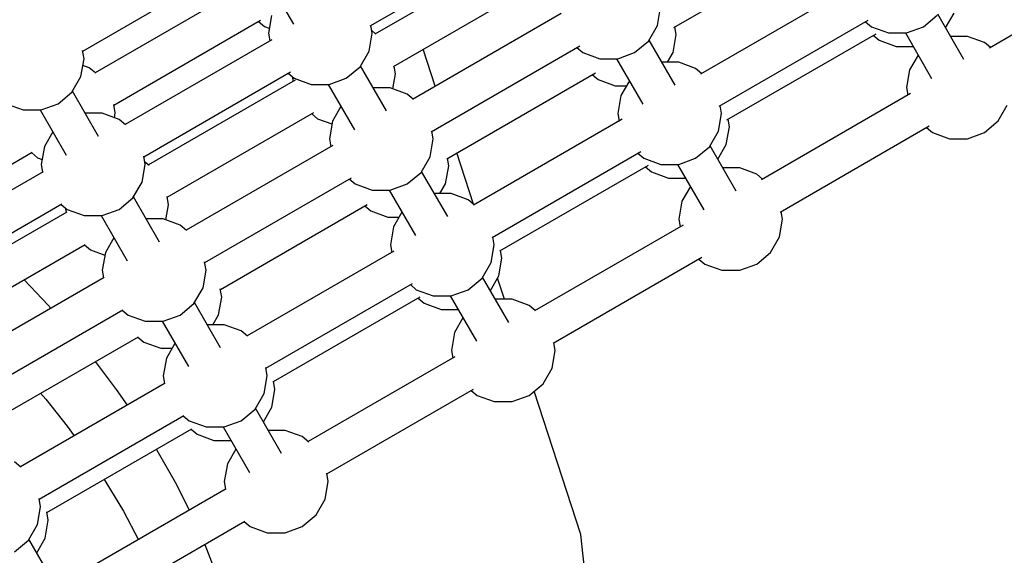
# Model space of a CAD drawing. Units: millimetres. Extents: x -3442 to 27534, y -3513 to 21822.
# Drawn here: x 9672 to 10146, y 7706 to 7964 of the extents above; entities that cross this region are included whole.
import ezdxf

# ---------------------------------------------------------------- set-up
doc = ezdxf.new("R2010")
doc.units = ezdxf.units.MM
doc.layers.add('PV-9450', color=7, linetype='Continuous')
doc.styles.get("Standard").update_dxf_attribs({"font": 'arial.ttf'})
doc.dimstyles.new('Kopia Kopia ISO-25 moduły', dxfattribs={"dimtxt": 300, "dimasz": 210, "dimexe": 1.25, "dimexo": 0.625, "dimgap": 80, "dimtad": 1, "dimdec": 1, "dimlfac": 0.001, "dimtxsty": 'Standard', "dimblk": 'OBLIQUE', "dimcen": 2.5, "dimse1": 1, "dimse2": 1, "dimadec": 0, "dimazin": 0, "dimtfac": 1, "dimtdec": 1, "dimtmove": 0, "dimatfit": 3, "dimfxl": 1, "dimtfillclr": 256, "dimarcsym": 0})

# ---------------------------------------------------------------- blocks, each defined once
blk = doc.blocks.new('*U1')
at = {"layer": 'PV-9450'}
for p, q in [((-24737, -12702.55), (-24665.42, -12661.23)), ((-24590.84, -12703.32), (-24519.05, -12661.88)), ((-24663.13, -12665.19), (-24734.71, -12706.51)), ((-24367.7, -12672.16), (-24438.82, -12713.22)), ((-24875.36, -12714.6), (-24804.71, -12673.81)), ((-24786.56, -12679.81), (-24773.95, -12701.64)), ((-24725.75, -12722.04), (-24654.17, -12680.71)), ((-24798.67, -12684.26), (-24869.33, -12725.06)), ((-24506.13, -12684.24), (-24577.92, -12725.69)), ((-24598.64, -12702.27), (-24597.13, -12693.72)), ((-24860.36, -12740.58), (-24789.71, -12699.79)), ((-24790.77, -12700.4), (-24787.88, -12702.82)), ((-24784.5, -12697.51), (-24786.01, -12706.06)), ((-24645.01, -12696.58), (-24716.58, -12737.91)), ((-24568.96, -12741.21), (-24497.17, -12699.77)), ((-24498.49, -12700.53), (-24495.61, -12702.95)), ((-24470.61, -12702.95), (-24463.96, -12697.37)), ((-24451.14, -12718.67), (-24463.7, -12696.92)), ((-24459.95, -12703.41), (-24455.86, -12696.34)), ((-24787.88, -12702.82), (-24785.58, -12703.65)), ((-24736.01, -12706.06), (-24736.66, -12702.36)), ((-24734.37, -12706.32), (-24736.24, -12704.75)), ((-24602.98, -12709.79), (-24598.64, -12702.27)), ((-24589.63, -12706.71), (-24590.29, -12703.01)), ((-24495.61, -12702.95), (-24487.45, -12705.92)), ((-24478.77, -12705.92), (-24470.61, -12702.95)), ((-24784.3, -12709.16), (-24854.95, -12749.95)), ((-24786.01, -12706.06), (-24785.35, -12709.77)), ((-24737.51, -12714.61), (-24736.01, -12706.06)), ((-24609.63, -12715.37), (-24602.98, -12709.79)), ((-24590.16, -12731.1), (-24602.72, -12709.34)), ((-24591.14, -12715.26), (-24589.63, -12706.71)), ((-24565.21, -12747.71), (-24493.42, -12706.26)), ((-24494.74, -12707.02), (-24491.86, -12709.44)), ((-24491.86, -12709.44), (-24483.7, -12712.41)), ((-24487.45, -12705.92), (-24478.77, -12705.92)), ((-24479.28, -12705.92), (-24466.68, -12727.75)), ((-24449.39, -12707.56), (-24457.55, -12707.56)), ((-24441.23, -12710.52), (-24449.39, -12707.56)), ((-24874.71, -12718.31), (-24875.42, -12714.3)), ((-24741.86, -12722.13), (-24737.51, -12714.61)), ((-24705.63, -12731.58), (-24711.42, -12713.76)), ((-24707.62, -12753.43), (-24636.04, -12712.1)), ((-24637.52, -12712.95), (-24634.63, -12715.37)), ((-24483.7, -12712.41), (-24475.53, -12712.41)), ((-24438.35, -12712.95), (-24441.23, -12710.52)), ((-24876.22, -12726.86), (-24874.71, -12718.31)), ((-24634.63, -12715.37), (-24626.47, -12718.34)), ((-24626.47, -12718.34), (-24617.79, -12718.34)), ((-24618.31, -12718.34), (-24605.7, -12740.18)), ((-24617.79, -12718.34), (-24609.63, -12715.37)), ((-24593.86, -12719.98), (-24591.14, -12715.26)), ((-24473.14, -12716.56), (-24477.22, -12723.62)), ((-24872.21, -12722.64), (-24875.28, -12721.52)), ((-24869.09, -12725.25), (-24872.21, -12722.64)), ((-24748.51, -12727.72), (-24741.86, -12722.13)), ((-24729.04, -12743.44), (-24741.6, -12721.68)), ((-24724.76, -12725.55), (-24725.41, -12721.84)), ((-24588.42, -12719.98), (-24596.58, -12719.98)), ((-24580.26, -12722.95), (-24588.42, -12719.98)), ((-24577.37, -12725.37), (-24580.26, -12722.95)), ((-24477.22, -12723.62), (-24478.73, -12732.18)), ((-24880.56, -12734.38), (-24876.22, -12726.86)), ((-24845.99, -12765.48), (-24775.33, -12724.68)), ((-24773.05, -12728.65), (-24843.7, -12769.44)), ((-24776.39, -12725.29), (-24773.51, -12727.72)), ((-24774.53, -12726.86), (-24774.1, -12729.26)), ((-24773.51, -12727.72), (-24765.35, -12730.68)), ((-24756.67, -12730.68), (-24748.51, -12727.72)), ((-24726.03, -12732.78), (-24724.76, -12725.55)), ((-24700.12, -12766.42), (-24628.54, -12725.09)), ((-24630.02, -12725.94), (-24627.13, -12728.36)), ((-24627.13, -12728.36), (-24618.97, -12731.33)), ((-24612.17, -12728.98), (-24616.25, -12736.05)), ((-24867.74, -12755.68), (-24880.3, -12733.93)), ((-24765.35, -12730.68), (-24756.67, -12730.68)), ((-24757.18, -12730.68), (-24744.58, -12752.52)), ((-24727.29, -12732.32), (-24735.45, -12732.32)), ((-24719.13, -12735.29), (-24727.29, -12732.32)), ((-24618.97, -12731.33), (-24613.53, -12731.33)), ((-24478.73, -12732.18), (-24478.08, -12735.88)), ((-24887.21, -12739.96), (-24880.56, -12734.38)), ((-24716.25, -12737.71), (-24719.13, -12735.29)), ((-24616.25, -12736.05), (-24617.76, -12744.6)), ((-24476.76, -12735.12), (-24548.55, -12776.57)), ((-24912.21, -12739.96), (-24904.05, -12742.93)), ((-24904.05, -12742.93), (-24895.37, -12742.93)), ((-24895.89, -12742.93), (-24883.28, -12764.76)), ((-24895.37, -12742.93), (-24887.21, -12739.96)), ((-24859.71, -12744.29), (-24860.42, -12740.28)), ((-24751.04, -12741.32), (-24755.12, -12748.39)), ((-24567.76, -12744.6), (-24568.41, -12740.89)), ((-24434.58, -12748.24), (-24430.24, -12740.73)), ((-24865.99, -12744.56), (-24874.16, -12744.56)), ((-24857.83, -12747.53), (-24865.99, -12744.56)), ((-24860.13, -12746.7), (-24859.71, -12744.29)), ((-24854.72, -12750.15), (-24857.83, -12747.53)), ((-24834.74, -12784.96), (-24764.08, -12744.17)), ((-24765.14, -12744.78), (-24762.26, -12747.2)), ((-24762.26, -12747.2), (-24755.36, -12749.71)), ((-24615.63, -12747.46), (-24687.21, -12788.79)), ((-24617.76, -12744.6), (-24617.1, -12748.31)), ((-24569.26, -12753.15), (-24567.76, -12744.6)), ((-24564.01, -12751.1), (-24564.66, -12747.39)), ((-24441.23, -12753.83), (-24434.58, -12748.24)), ((-24755.12, -12748.39), (-24756.63, -12756.94)), ((-24565.51, -12759.65), (-24564.01, -12751.1)), ((-24539.59, -12792.09), (-24467.8, -12750.64)), ((-24469.12, -12751.41), (-24466.23, -12753.83)), ((-24889.75, -12753.56), (-24893.83, -12760.63)), ((-24756.63, -12756.94), (-24755.98, -12760.65)), ((-24708.14, -12765.49), (-24706.63, -12756.94)), ((-24706.63, -12756.94), (-24707.29, -12753.24)), ((-24573.61, -12760.67), (-24569.26, -12753.15)), ((-24466.23, -12753.83), (-24458.07, -12756.8)), ((-24458.07, -12756.8), (-24449.39, -12756.8)), ((-24458.07, -12756.8), (-24449.39, -12756.8)), ((-24458.07, -12756.8), (-24449.39, -12756.8)), ((-24458.07, -12756.8), (-24449.39, -12756.8)), ((-24458.07, -12756.8), (-24449.39, -12756.8)), ((-24449.39, -12756.8), (-24441.23, -12753.83)), ((-24893.83, -12760.63), (-24895.33, -12769.19)), ((-24754.92, -12760.04), (-24825.58, -12800.83)), ((-24580.26, -12766.25), (-24573.61, -12760.67)), ((-24560.79, -12781.98), (-24573.35, -12760.22)), ((-24569.6, -12766.72), (-24565.51, -12759.65)), ((-24969.5, -12803.6), (-24899.78, -12763.34)), ((-24900.09, -12763.52), (-24897.21, -12765.94)), ((-24897.21, -12765.94), (-24894.91, -12766.77)), ((-24845.33, -12769.19), (-24846.04, -12765.18)), ((-24712.48, -12773.01), (-24708.14, -12765.49)), ((-24699.13, -12769.93), (-24699.79, -12766.23)), ((-24687.19, -12788.32), (-24695.23, -12763.59)), ((-24678.25, -12804.31), (-24606.67, -12762.98)), ((-24608.14, -12763.83), (-24605.26, -12766.25)), ((-24605.26, -12766.25), (-24597.1, -12769.22)), ((-24588.42, -12769.22), (-24580.26, -12766.25)), ((-24895.33, -12769.19), (-24894.68, -12772.89)), ((-24846.84, -12777.74), (-24845.33, -12769.19)), ((-24843.47, -12769.64), (-24845.57, -12767.88)), ((-24700.64, -12778.48), (-24699.13, -12769.93)), ((-24674.5, -12810.8), (-24602.92, -12769.48)), ((-24604.39, -12770.33), (-24601.51, -12772.75)), ((-24597.1, -12769.22), (-24588.42, -12769.22)), ((-24588.93, -12769.22), (-24576.33, -12791.06)), ((-24559.04, -12770.86), (-24567.2, -12770.86)), ((-24550.88, -12773.83), (-24559.04, -12770.86)), ((-24894.36, -12772.71), (-24964.09, -12812.96)), ((-24816.61, -12816.36), (-24745.96, -12775.56)), ((-24747.02, -12776.17), (-24744.13, -12778.59)), ((-24719.13, -12778.59), (-24712.48, -12773.01)), ((-24699.66, -12794.32), (-24712.22, -12772.56)), ((-24601.51, -12772.75), (-24593.35, -12775.72)), ((-24593.35, -12775.72), (-24585.18, -12775.72)), ((-24548, -12776.25), (-24550.88, -12773.83)), ((-24851.18, -12785.25), (-24846.84, -12777.74)), ((-24744.13, -12778.59), (-24735.97, -12781.56)), ((-24727.29, -12781.56), (-24719.13, -12778.59)), ((-24703.36, -12783.2), (-24700.64, -12778.48)), ((-24582.79, -12779.86), (-24586.87, -12786.93)), ((-24857.83, -12790.84), (-24851.18, -12785.25)), ((-24838.36, -12806.56), (-24850.92, -12784.81)), ((-24834.08, -12788.67), (-24834.79, -12784.66)), ((-24735.97, -12781.56), (-24727.29, -12781.56)), ((-24727.81, -12781.56), (-24715.2, -12803.4)), ((-24697.92, -12783.2), (-24706.08, -12783.2)), ((-24689.76, -12786.17), (-24697.92, -12783.2)), ((-24686.87, -12788.59), (-24689.76, -12786.17)), ((-24955.12, -12828.5), (-24885.4, -12788.23)), ((-24885.72, -12788.42), (-24882.83, -12790.84)), ((-24883.85, -12789.98), (-24883.43, -12792.38)), ((-24882.83, -12790.84), (-24874.68, -12793.81)), ((-24865.99, -12793.81), (-24857.83, -12790.84)), ((-24835.36, -12795.9), (-24834.08, -12788.67)), ((-24809.11, -12829.35), (-24738.46, -12788.55)), ((-24739.52, -12789.16), (-24736.63, -12791.58)), ((-24586.87, -12786.93), (-24588.38, -12795.48)), ((-24883.11, -12792.2), (-24952.84, -12832.45)), ((-24874.68, -12793.81), (-24865.99, -12793.81)), ((-24866.51, -12793.81), (-24853.91, -12815.64)), ((-24836.62, -12795.44), (-24844.78, -12795.44)), ((-24828.46, -12798.41), (-24836.62, -12795.44)), ((-24736.63, -12791.58), (-24728.47, -12794.55)), ((-24728.47, -12794.55), (-24723.02, -12794.55)), ((-24721.67, -12792.2), (-24725.75, -12799.27)), ((-24588.38, -12795.48), (-24587.73, -12799.19)), ((-24539.89, -12804.03), (-24538.38, -12795.48)), ((-24538.38, -12795.48), (-24539.04, -12791.77)), ((-24825.34, -12801.03), (-24828.46, -12798.41)), ((-24725.75, -12799.27), (-24727.26, -12807.82)), ((-24586.26, -12798.34), (-24657.83, -12839.67)), ((-24860.37, -12804.44), (-24864.45, -12811.51)), ((-24677.26, -12807.82), (-24677.91, -12804.11)), ((-24544.23, -12811.55), (-24539.89, -12804.03)), ((-24943.87, -12847.98), (-24874.15, -12807.72)), ((-24874.47, -12807.9), (-24871.58, -12810.32)), ((-24727.26, -12807.82), (-24726.6, -12811.53)), ((-24678.76, -12816.37), (-24677.26, -12807.82)), ((-24871.58, -12810.32), (-24864.68, -12812.83)), ((-24864.45, -12811.51), (-24865.96, -12820.06)), ((-24725.55, -12810.92), (-24796.2, -12851.71)), ((-24675.01, -12822.87), (-24673.51, -12814.32)), ((-24673.51, -12814.32), (-24674.16, -12810.61)), ((-24648.87, -12855.19), (-24577.29, -12813.86)), ((-24578.77, -12814.71), (-24575.88, -12817.13)), ((-24550.88, -12817.13), (-24544.23, -12811.55)), ((-24815.96, -12820.06), (-24816.67, -12816.06)), ((-24683.11, -12823.89), (-24678.76, -12816.37)), ((-24575.88, -12817.13), (-24567.72, -12820.1)), ((-24559.04, -12820.1), (-24550.88, -12817.13)), ((-24864.99, -12823.59), (-24934.71, -12863.84)), ((-24865.96, -12820.06), (-24865.31, -12823.77)), ((-24817.47, -12828.61), (-24815.96, -12820.06)), ((-24689.76, -12829.47), (-24683.11, -12823.89)), ((-24670.29, -12845.2), (-24682.85, -12823.44)), ((-24679.1, -12829.94), (-24675.01, -12822.87)), ((-24672.32, -12834.08), (-24675.62, -12823.92)), ((-24567.72, -12820.1), (-24559.04, -12820.1)), ((-24567.72, -12820.1), (-24559.04, -12820.1)), ((-24567.72, -12820.1), (-24559.04, -12820.1)), ((-24567.72, -12820.1), (-24559.04, -12820.1)), ((-24567.72, -12820.1), (-24559.04, -12820.1)), ((-24892.01, -12836.87), (-24903.62, -12824.73)), ((-24821.81, -12836.13), (-24817.47, -12828.61)), ((-24787.24, -12867.23), (-24716.58, -12826.44)), ((-24717.64, -12827.05), (-24714.76, -12829.47)), ((-24809.97, -12841.6), (-24808.46, -12833.05)), ((-24808.46, -12833.05), (-24809.17, -12829.05)), ((-24783.49, -12873.73), (-24712.83, -12832.94)), ((-24714.76, -12829.47), (-24706.6, -12832.44)), ((-24713.89, -12833.55), (-24711.01, -12835.97)), ((-24706.6, -12832.44), (-24697.92, -12832.44)), ((-24698.43, -12832.44), (-24685.83, -12854.28)), ((-24697.92, -12832.44), (-24689.76, -12829.47)), ((-24890.69, -12838.43), (-24892.01, -12836.87)), ((-24828.46, -12841.71), (-24821.81, -12836.13)), ((-24808.99, -12857.44), (-24821.55, -12835.68)), ((-24711.01, -12835.97), (-24702.85, -12838.94)), ((-24668.54, -12834.08), (-24676.7, -12834.08)), ((-24660.38, -12837.05), (-24668.54, -12834.08)), ((-24657.5, -12839.47), (-24660.38, -12837.05)), ((-24925.75, -12879.38), (-24856.03, -12839.11)), ((-24856.34, -12839.3), (-24853.46, -12841.71)), ((-24853.46, -12841.71), (-24845.3, -12844.68)), ((-24836.62, -12844.68), (-24828.46, -12841.71)), ((-24812.69, -12846.32), (-24809.97, -12841.6)), ((-24702.85, -12838.94), (-24694.68, -12838.94)), ((-24692.29, -12843.08), (-24696.37, -12850.15)), ((-24845.3, -12844.68), (-24836.62, -12844.68)), ((-24837.14, -12844.68), (-24824.53, -12866.52)), ((-24807.24, -12846.32), (-24815.41, -12846.32)), ((-24799.08, -12849.29), (-24807.24, -12846.32)), ((-24918.25, -12892.37), (-24848.53, -12852.1)), ((-24848.84, -12852.29), (-24845.96, -12854.71)), ((-24795.97, -12851.91), (-24799.08, -12849.29)), ((-24696.37, -12850.15), (-24697.88, -12858.7)), ((-24845.96, -12854.71), (-24837.8, -12857.67)), ((-24831, -12855.32), (-24835.08, -12862.39)), ((-24647.88, -12858.7), (-24648.54, -12854.99)), ((-24837.8, -12857.67), (-24832.35, -12857.67)), ((-24696.17, -12861.8), (-24766.83, -12902.59)), ((-24697.88, -12858.7), (-24697.23, -12862.41)), ((-24649.39, -12867.25), (-24647.88, -12858.7)), ((-24859.12, -12877.53), (-24869.24, -12864.07)), ((-24835.08, -12862.39), (-24836.58, -12870.94)), ((-24836.58, -12870.94), (-24835.93, -12874.65)), ((-24788.09, -12879.49), (-24786.58, -12870.94)), ((-24786.58, -12870.94), (-24787.29, -12866.93)), ((-24653.73, -12874.77), (-24649.39, -12867.25)), ((-24835.61, -12874.47), (-24905.34, -12914.72)), ((-24782.83, -12877.44), (-24783.54, -12873.43)), ((-24660.38, -12880.35), (-24653.73, -12874.77)), ((-24895.64, -12879.31), (-24893.09, -12882.22)), ((-24853.9, -12885.03), (-24859.12, -12877.53)), ((-24792.43, -12887.01), (-24788.09, -12879.49)), ((-24784.34, -12885.99), (-24782.83, -12877.44)), ((-24757.86, -12918.11), (-24687.21, -12877.32)), ((-24688.27, -12877.93), (-24685.38, -12880.35)), ((-24685.38, -12880.35), (-24677.22, -12883.32)), ((-24668.54, -12883.32), (-24660.38, -12880.35)), ((-24635.55, -12947.27), (-24657.95, -12878.31)), ((-24893.09, -12882.22), (-24882.9, -12895.15)), ((-24677.22, -12883.32), (-24668.54, -12883.32)), ((-24677.22, -12883.32), (-24668.54, -12883.32)), ((-24677.22, -12883.32), (-24668.54, -12883.32)), ((-24677.22, -12883.32), (-24668.54, -12883.32)), ((-24677.22, -12883.32), (-24668.54, -12883.32)), ((-24896.37, -12930.25), (-24826.65, -12889.99)), ((-24826.97, -12890.17), (-24824.08, -12892.59)), ((-24799.08, -12892.59), (-24792.43, -12887.01)), ((-24779.61, -12908.32), (-24792.17, -12886.56)), ((-24788.42, -12893.06), (-24784.34, -12885.99)), ((-24882.9, -12895.15), (-24879.51, -12899.81)), ((-24824.08, -12892.59), (-24815.93, -12895.56)), ((-24807.24, -12895.56), (-24799.08, -12892.59)), ((-24892.62, -12936.75), (-24822.9, -12896.49)), ((-24823.22, -12896.67), (-24820.33, -12899.09)), ((-24820.33, -12899.09), (-24812.18, -12902.06)), ((-24815.93, -12895.56), (-24807.24, -12895.56)), ((-24807.76, -12895.56), (-24795.16, -12917.4)), ((-24777.87, -12897.2), (-24786.03, -12897.2)), ((-24769.71, -12900.17), (-24777.87, -12897.2)), ((-24812.18, -12902.06), (-24804.01, -12902.06)), ((-24766.59, -12902.79), (-24769.71, -12900.17)), ((-24839.58, -12906.93), (-24839.96, -12906.34)), ((-24830.73, -12922.29), (-24839.58, -12906.93)), ((-24801.62, -12906.2), (-24805.7, -12913.27)), ((-24905.11, -12914.91), (-24908.22, -12912.3)), ((-24805.7, -12913.27), (-24807.21, -12921.82)), ((-24757.21, -12921.82), (-24757.92, -12917.81)), ((-24865.01, -12920.81), (-24864.18, -12922.06)), ((-24864.18, -12922.06), (-24855.81, -12936.08)), ((-24823.95, -12935.58), (-24830.73, -12922.29)), ((-24807.21, -12921.82), (-24806.56, -12925.53)), ((-24758.72, -12930.37), (-24757.21, -12921.82)), ((-24806.24, -12925.35), (-24875.96, -12965.6)), ((-24895.72, -12933.95), (-24896.42, -12929.98)), ((-24763.06, -12937.89), (-24758.72, -12930.37)), ((-24897.23, -12942.5), (-24895.72, -12933.95)), ((-24891.97, -12940.45), (-24892.67, -12936.47)), ((-24855.81, -12936.08), (-24848.59, -12949.8)), ((-24769.71, -12943.47), (-24763.06, -12937.89)), ((-24901.57, -12950.02), (-24897.23, -12942.5)), ((-24893.48, -12949), (-24891.97, -12940.45)), ((-24867, -12981.13), (-24797.28, -12940.87)), ((-24797.59, -12941.05), (-24794.71, -12943.47)), ((-24794.71, -12943.47), (-24786.55, -12946.44)), ((-24786.55, -12946.44), (-24777.87, -12946.44)), ((-24786.55, -12946.44), (-24777.87, -12946.44)), ((-24786.55, -12946.44), (-24777.87, -12946.44)), ((-24786.55, -12946.44), (-24777.87, -12946.44)), ((-24786.55, -12946.44), (-24777.87, -12946.44)), ((-24777.87, -12946.44), (-24769.71, -12943.47)), ((-24598.4, -13300.71), (-24635.55, -12947.27)), ((-24908.22, -12955.6), (-24901.57, -12950.02)), ((-24888.75, -12971.33), (-24901.31, -12949.57)), ((-24897.56, -12956.07), (-24893.48, -12949)), ((-24815.57, -12954.37), (-24816.6, -12952.03)), ((-24812.44, -12962.68), (-24815.57, -12954.37))]:
    blk.add_line(p, q, dxfattribs=at)
blk = doc.blocks.new('_Oblique')
at = {"color": 0, "linetype": 'ByBlock', "lineweight": -2}
blk.add_line((-0.5, -0.5), (0.5, 0.5), dxfattribs=at)
blk = doc.blocks.new('*D9')
at = {"color": 0, "lineweight": -2}
blk.add_line((633.44, -2475.59), (25928.57, -2475.59), dxfattribs=at)
at = {"layer": 'Defpoints', "color": 0}
for p in [(25928.57, 13910.9), (633.44, 9401.84), (25928.57, -2475.59)]:
    blk.add_point(p, dxfattribs=at)
at = {"color": 0, "lineweight": -2, "xscale": 210, "yscale": 210, "zscale": 210, "rotation": 180}
blk.add_blockref('_Oblique', (633.44, -2475.59), dxfattribs=at)
at = {"color": 0, "lineweight": -2, "xscale": 210, "yscale": 210, "zscale": 210}
blk.add_blockref('_Oblique', (25928.57, -2475.59), dxfattribs=at)
at = {"color": 0, "insert": (13281.01, -2215.3), "char_height": 300, "attachment_point": 5}
blk.add_mtext('25,3m', dxfattribs=at)
blk = doc.blocks.new('*D10')
at = {"color": 0, "lineweight": -2}
blk.add_line((-1554.31, -3407.86), (27428.88, -3407.86), dxfattribs=at)
at = {"layer": 'Defpoints', "color": 0}
for p in [(27428.88, 13912.9), (-1554.31, 9053.98), (27428.88, -3407.86)]:
    blk.add_point(p, dxfattribs=at)
at = {"color": 0, "lineweight": -2, "xscale": 210, "yscale": 210, "zscale": 210, "rotation": 180}
blk.add_blockref('_Oblique', (-1554.31, -3407.86), dxfattribs=at)
at = {"color": 0, "lineweight": -2, "xscale": 210, "yscale": 210, "zscale": 210}
blk.add_blockref('_Oblique', (27428.88, -3407.86), dxfattribs=at)
at = {"color": 0, "insert": (12937.28, -3174.68), "char_height": 300, "attachment_point": 5}
blk.add_mtext('29m', dxfattribs=at)
blk = doc.blocks.new('*D11')
at = {"color": 0, "lineweight": -2}
blk.add_line((-2077.59, 20227.18), (-2077.59, 439.32), dxfattribs=at)
at = {"layer": 'Defpoints', "color": 0}
for p in [(19625.07, 20227.18), (-2077.59, 439.32), (19377.38, 439.32)]:
    blk.add_point(p, dxfattribs=at)
at = {"color": 0, "lineweight": -2, "xscale": 210, "yscale": 210, "zscale": 210}
for p, rotation in [((-2077.59, 20227.18), 90), ((-2077.59, 439.32), 270)]:
    blk.add_blockref('_Oblique', p, dxfattribs=dict(at, rotation=rotation))
at = {"color": 0, "insert": (-2337.88, 10333.25), "char_height": 300, "attachment_point": 5, "rotation": 90}
blk.add_mtext('19,8m', dxfattribs=at)
blk = doc.blocks.new('*D12')
at = {"color": 0, "lineweight": -2}
blk.add_line((-2985.03, 21717.43), (-2985.03, -1576.62), dxfattribs=at)
at = {"layer": 'Defpoints', "color": 0}
for p in [(19624.35, 21717.43), (-2985.03, -1576.62), (20075.15, -1576.62)]:
    blk.add_point(p, dxfattribs=at)
at = {"color": 0, "lineweight": -2, "xscale": 210, "yscale": 210, "zscale": 210}
for p, rotation in [((-2985.03, 21717.43), 90), ((-2985.03, -1576.62), 270)]:
    blk.add_blockref('_Oblique', p, dxfattribs=dict(at, rotation=rotation))
at = {"color": 0, "insert": (-3245.31, 10070.4), "char_height": 300, "attachment_point": 5, "rotation": 90}
blk.add_mtext('23,3m', dxfattribs=at)

msp = doc.modelspace()

# ---------------------------------------------------------------- block references
at = {"layer": 'PV-9450'}
msp.add_blockref('*U1', (34577.84, 20663.59), dxfattribs=at)

# ---------------------------------------------------------------- dimensions: what is measured, and where the dimension line sits
for base, p1, p2, picture, middle in [((-2985.03, -1576.62), (19624.35, 21717.43), (20075.15, -1576.62), '*D12', (-3245.31, 10070.4)), ((-2077.59, 439.32), (19625.07, 20227.18), (19377.38, 439.32), '*D11', (-2337.88, 10333.25))]:
    dim = msp.add_linear_dim(base=base, p1=p1, p2=p2, angle=90, dimstyle='Kopia Kopia ISO-25 moduły', override={"dimpost": 'm'})
    dim.commit()
    dim.dimension.update_dxf_attribs({"geometry": picture, "text_midpoint": middle})
for base, p1, p2, picture, middle in [((27428.88, -3407.86), (-1554.31, 9053.98), (27428.88, 13912.9), '*D10', (12937.28, -3174.68)), ((25928.57, -2475.59), (633.44, 9401.84), (25928.57, 13910.9), '*D9', (13281.01, -2215.3))]:
    dim = msp.add_linear_dim(base=base, p1=p1, p2=p2, dimstyle='Kopia Kopia ISO-25 moduły', override={"dimpost": 'm'})
    dim.commit()
    dim.dimension.update_dxf_attribs({"geometry": picture, "text_midpoint": middle})

doc.saveas('drawing.dxf')
